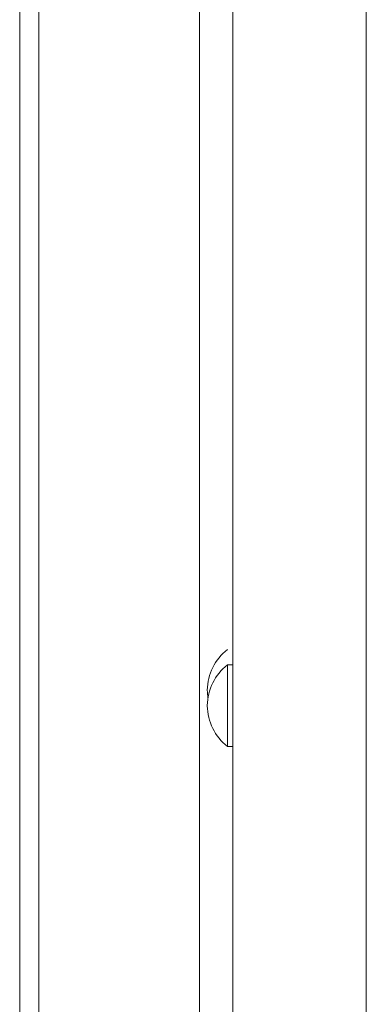
# Model space of a CAD drawing. Units: millimetres. Extents: x 1968 to 9305, y 379 to 6187.
# Drawn here: x 7278 to 7332, y 3851 to 4005 of the extents above; entities that cross this region are included whole.
import ezdxf

# ---------------------------------------------------------------- set-up
doc = ezdxf.new("R2010")
doc.units = ezdxf.units.MM
doc.layers.add('Trimetric', color=7, linetype='Continuous')

msp = doc.modelspace()

# ---------------------------------------------------------------- linework, layer by layer
at = {"layer": 'Trimetric', "color": 41, "linetype": 'Continuous', "lineweight": 18}
for p, q in [((7280.73, 2197.22), (7280.73, 4320.01)), ((7305.73, 4320.01), (7305.73, 2197.22))]:
    msp.add_line(p, q, dxfattribs=at)
at = {"layer": 'Trimetric', "color": 43, "linetype": 'Continuous', "lineweight": 18}
msp.add_line((7277.73, 4296.37), (7277.73, 3234.7), dxfattribs=at)
at = {"layer": 'Trimetric', "color": 223, "linetype": 'Continuous', "lineweight": 18}
msp.add_line((7331.73, 4153.65), (7331.73, 2395.22), dxfattribs=at)
at = {"layer": 'Trimetric', "color": 5, "linetype": 'Continuous', "lineweight": 18}
for p, q in [((7310.93, 3904.23), (7310.09, 3904.23)), ((7310.09, 3891.53), (7310.93, 3891.53))]:
    msp.add_line(p, q, dxfattribs=at)
for centre, start, end in [((7315.17, 3900.19), 128.1866, 179.1968), ((7315.17, 3897.78), 128.1866, 179.1968), ((7315.17, 3900.39), 180.8032, 189.1513), ((7315.17, 3897.98), 180.8032, 231.8134)]:
    msp.add_arc(centre, 8.21, start, end, dxfattribs=at)
at = {"layer": 'Trimetric', "color": 223, "linetype": 'Continuous', "lineweight": 18}
msp.add_open_spline([(7310.93, 2400.21), (7310.93, 4148.56)], degree=1, dxfattribs=at)
at = {"layer": 'Trimetric', "color": 5, "linetype": 'Continuous', "lineweight": 18}
msp.add_open_spline([(7310.09, 3891.53), (7310.09, 3894.7), (7310.09, 3901.05), (7310.09, 3904.23)], degree=1, knots=[0, 0, 0.25, 0.75, 1, 1], dxfattribs=at)
for points in [[(7310.93, 3897.88), (7310.93, 3901.05), (7310.93, 3904.23)], [(7306.96, 3900.3), (7306.96, 3900.27)], [(7306.96, 3897.89), (7306.96, 3897.87)], [(7310.93, 3891.53), (7310.93, 3894.7), (7310.93, 3897.88)]]:
    msp.add_open_spline(points, degree=1, dxfattribs=at)

doc.saveas('drawing.dxf')
